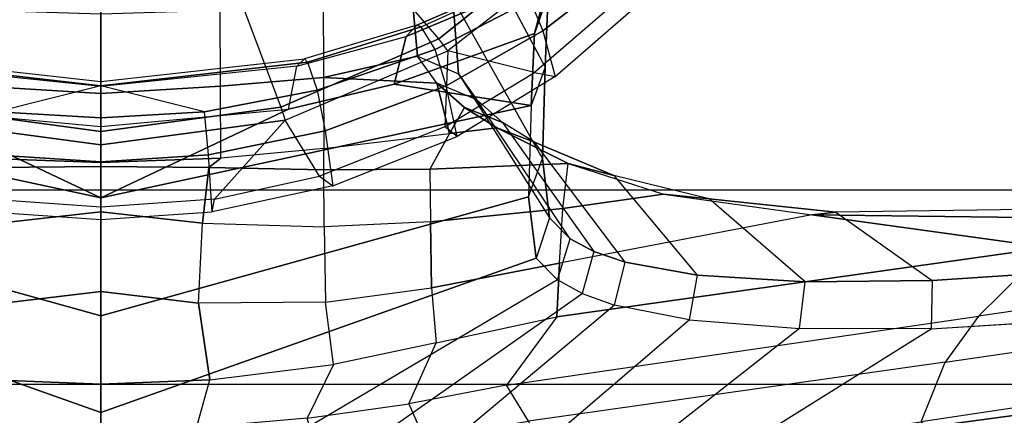
# Model space of a CAD drawing. Units: inches. Extents: x -2 to 130, y -6 to 123.
# Drawn here: x 32 to 34, y 11 to 12 of the extents above; entities that cross this region are included whole.
import ezdxf

# ---------------------------------------------------------------- set-up
doc = ezdxf.new("R2010")
doc.units = ezdxf.units.IN
doc.header["$MEASUREMENT"] = 0
for name, color, linetype in [('SEAT-BASE', 5, 'Continuous'), ('SEAT-FABRIC', 5, 'Continuous'), ('SEAT-FRAME', 5, 'Continuous')]:
    doc.layers.add(name, color=color, linetype=linetype)

# ---------------------------------------------------------------- blocks, each defined once
blk = doc.blocks.new('1cosm_midback_arms_0t')
at = {"layer": 'SEAT-BASE'}
for points in [[(-12.4827, -3.588, 4.6427), (-1.9835, 0.1793, 7.726), (-1.9883, 0.1562, 7.7766), (-12.49, -3.6084, 4.6922)], [(-1.9835, 0.1793, 7.726), (-2.8025, -0.115, 7.4436), (-11.8266, -3.355, 4.77), (-12.4827, -3.588, 4.6427)], [(-12.49, -3.6084, 4.6922), (-1.9883, 0.1562, 7.7766), (-1.9763, 0.1079, 7.8018), (-12.4818, -3.6541, 4.7197)], [(-12.4818, -3.6541, 4.7197), (-1.9763, 0.1079, 7.8018), (-1.8662, -0.2307, 7.8317), (-12.423, -3.8347, 4.7496)], [(-11.8005, -3.3703, 4.7009), (-2.7739, -0.1327, 7.3655), (-2.8025, -0.115, 7.4436), (-11.8266, -3.355, 4.77)], [(-11.7687, -3.4199, 4.6539), (-2.7384, -0.193, 7.3173), (-2.7739, -0.1327, 7.3655), (-11.8005, -3.3703, 4.7009)], [(-11.7365, -3.5229, 4.5728), (-2.8891, -0.4734, 7.1322), (-2.7384, -0.193, 7.3173), (-11.7687, -3.4199, 4.6539)], [(-11.7365, -3.5229, 4.5728), (-2.8891, -0.4734, 7.1322), (-2.7384, -0.193, 7.3173), (-11.7687, -3.4199, 4.6539)], [(-12.423, -3.8347, 4.7496), (-1.8662, -0.2307, 7.8317), (-1.7558, -0.5705, 7.8418), (-12.3637, -4.0172, 4.7597)], [(-11.7169, -3.5997, 4.4629), (-3.08, -0.6892, 6.9012), (-2.8891, -0.4734, 7.1322), (-11.7365, -3.5229, 4.5728)], [(-11.7169, -3.5997, 4.4629), (-3.08, -0.6892, 6.9012), (-2.8891, -0.4734, 7.1322), (-11.7365, -3.5229, 4.5728)], [(-12.3637, -4.0172, 4.7597), (-1.7558, -0.5705, 7.8418), (-1.6454, -0.9103, 7.8317), (-12.3044, -4.1998, 4.7496)], [(-11.6988, -3.7223, 4.0039), (-11.4241, -3.6498, 3.5866), (-2.2931, -0.683, 5.1688), (-3.7062, -1.1031, 6.0034)], [(-2.2931, -0.683, 5.1688), (-2.2566, -0.7953, 5.1688), (-11.3876, -3.7622, 3.5866), (-11.4241, -3.6498, 3.5866)], [(-11.7013, -3.6862, 4.2405), (-3.4046, -0.9427, 6.4814), (-3.08, -0.6892, 6.9012), (-11.7169, -3.5997, 4.4629)], [(-11.7013, -3.6862, 4.2405), (-3.4046, -0.9427, 6.4814), (-3.08, -0.6892, 6.9012), (-11.7169, -3.5997, 4.4629)], [(-3.6467, -1.286, 6.0034), (-2.2566, -0.7953, 5.1688), (-11.3876, -3.7622, 3.5866), (-11.6524, -3.865, 4.0039)], [(-12.3044, -4.1998, 4.7496), (-1.6454, -0.9103, 7.8317), (-1.5354, -1.249, 7.8018), (-12.2458, -4.3804, 4.7197)], [(-11.6988, -3.7223, 4.0039), (-3.7062, -1.1031, 6.0034), (-3.4046, -0.9427, 6.4814), (-11.7013, -3.6862, 4.2405)], [(-11.6988, -3.7223, 4.0039), (-3.7062, -1.1031, 6.0034), (-3.4046, -0.9427, 6.4814), (-11.7013, -3.6862, 4.2405)], [(-11.6332, -3.8957, 4.2405), (-3.3085, -1.2386, 6.4814), (-3.6467, -1.286, 6.0034), (-11.6524, -3.865, 4.0039)], [(-11.6332, -3.8957, 4.2405), (-3.3085, -1.2386, 6.4814), (-3.6467, -1.286, 6.0034), (-11.6524, -3.865, 4.0039)], [(-11.595, -3.9748, 4.4629), (-2.8969, -1.2528, 6.9012), (-3.3085, -1.2386, 6.4814), (-11.6332, -3.8957, 4.2405)], [(-11.595, -3.9748, 4.4629), (-2.8969, -1.2528, 6.9012), (-3.3085, -1.2386, 6.4814), (-11.6332, -3.8957, 4.2405)], [(-12.2458, -4.3804, 4.7197), (-1.5354, -1.249, 7.8018), (-1.5168, -1.2951, 7.7766), (-12.2256, -4.4222, 4.6922)], [(-11.5657, -4.0485, 4.5728), (-2.6156, -1.3152, 7.1322), (-2.8969, -1.2528, 6.9012), (-11.595, -3.9748, 4.4629)], [(-11.5657, -4.0485, 4.5728), (-2.6156, -1.3152, 7.1322), (-2.8969, -1.2528, 6.9012), (-11.595, -3.9748, 4.4629)], [(-12.2256, -4.4222, 4.6922), (-1.5168, -1.2951, 7.7766), (-1.4993, -1.3109, 7.726), (-12.2077, -4.4344, 4.6427)], [(-12.2077, -4.4344, 4.6427), (-11.54, -4.2372, 4.77), (-2.3349, -1.5542, 7.4436), (-1.4993, -1.3109, 7.726)], [(-11.5312, -4.1508, 4.6539), (-2.3289, -1.4534, 7.3173), (-2.6156, -1.3152, 7.1322), (-11.5657, -4.0485, 4.5728)], [(-11.5312, -4.1508, 4.6539), (-2.3289, -1.4534, 7.3173), (-2.6156, -1.3152, 7.1322), (-11.5657, -4.0485, 4.5728)], [(-11.5278, -4.2096, 4.7009), (-2.3221, -1.5231, 7.3655), (-2.3289, -1.4534, 7.3173), (-11.5312, -4.1508, 4.6539)], [(-11.54, -4.2372, 4.77), (-2.3349, -1.5542, 7.4436), (-2.3221, -1.5231, 7.3655), (-11.5278, -4.2096, 4.7009)]]:
    blk.add_3dface(points, dxfattribs=at)
at = {"layer": 'SEAT-FABRIC'}
for points in [[(-9.6006, 8.465, 41.5496), (-9.6006, -8.465, 41.5496), (-10.2349, -7.8318, 42.2531), (-10.2349, 7.8318, 42.2531)], [(-10.2349, -7.8318, 42.2531), (-10.2349, 7.8318, 42.2531), (-10.7563, 6.8482, 42.5162), (-10.7563, -6.8482, 42.5162)], [(-10.7563, 6.8482, 42.5162), (-10.7563, -6.8482, 42.5162), (-11.068, -5.741, 42.5629), (-11.068, 5.741, 42.5629)]]:
    blk.add_3dface(points, dxfattribs=at)
at = {"layer": 'SEAT-FRAME'}
for points in [[(-10.4759, 1.2266, 30.8253), (-10.5124, 1.2925, 31.05), (-11.1878, 0.3326, 32.282), (-11.2011, 0, 32.262)], [(-10.4759, 1.2266, 30.8253), (-10.4171, 1.1692, 30.5171), (-10.832, 0, 31.1172), (-11.2011, 0, 32.262)], [(-10.832, 0, 31.1172), (-10.4171, 1.1692, 30.5171), (-10.2523, 1.1488, 29.7972), (-10.5723, 0, 30.1379)], [(-10.5723, 0, 30.1379), (-10.2523, 1.1488, 29.7972), (-10.0074, 1.1553, 28.5574), (-10.2556, 0, 28.5688)], [(-10.2556, 0, 28.5688), (-10.0074, 1.1553, 28.5574), (-9.9497, 0.7877, 27.1449), (-10.0177, 0.504, 27.1282)], [(-9.9666, 0.5811, 22.3469), (-9.8906, 0.5552, 23.785), (-9.955, 0, 23.8034), (-10.0242, 0.2782, 22.3715)], [(-9.9021, 0.5267, 25.5215), (-9.8821, 0.5466, 24.2855), (-9.9433, 0, 24.2992), (-9.956, 0, 25.524)], [(-9.8906, 0.5552, 23.785), (-9.8821, 0.5466, 24.2855), (-9.9433, 0, 24.2992), (-9.955, 0, 23.8034)], [(-10.0177, 0.504, 27.1282), (-10.0634, 0, 27.1171), (-10.2556, 0, 28.5688)], [(-9.9021, 0.5267, 25.5215), (-10.0177, 0.504, 27.1282), (-10.0634, 0, 27.1171), (-9.956, 0, 25.524)], [(-10.113, 0, 20.0413), (-10.2807, 0, 20.1587), (-10.2586, 0.3049, 20.1433), (-10.0467, 0.4953, 19.9949)], [(-10.0467, 0.4953, 19.9949), (-10.0119, 0.4833, 19.9822), (-10.0773, 0, 20.0276), (-10.113, 0, 20.0413)], [(-9.496, 0, 19.957), (-10.0773, 0, 20.0276), (-10.0119, 0.4833, 19.9822), (-9.4761, 0.2815, 19.9419)], [(-10.1712, 0, 31.4874), (-10.1603, 0, 31.4477), (-10.1485, 0.322, 31.4511), (-10.1739, 0.2898, 31.5275)], [(-10.1603, 0, 31.4477), (-9.975, 0, 30.7164), (-9.9555, 0.3216, 30.712), (-10.1485, 0.322, 31.4511)], [(-9.975, 0, 30.7164), (-9.7619, 0, 29.8616), (-9.7526, 0.3204, 29.9092), (-9.9555, 0.3216, 30.712)], [(-10.88, 0, 32.7665), (-10.7557, 0, 32.4196), (-10.7445, 0.2922, 32.4411), (-10.8728, 0.2568, 32.7855)], [(-10.7445, 0.2922, 32.4411), (-10.7557, 0, 32.4196), (-10.507, 0, 32.0166), (-10.5382, 0.2626, 32.1019)], [(-10.2586, 0.3049, 20.1433), (-10.2929, 0.2989, 20.2217), (-10.3133, 0, 20.2356), (-10.2807, 0, 20.1587)], [(-10.1401, 0.2887, 21.2768), (-10.2929, 0.2989, 20.2217), (-10.3133, 0, 20.2356), (-10.1587, 0, 21.2866)], [(-10.507, 0, 32.0166), (-10.2928, 0, 31.7355), (-10.3232, 0.273, 31.8153), (-10.5382, 0.2626, 32.1019)], [(-10.2928, 0, 31.7355), (-10.1712, 0, 31.4874), (-10.1739, 0.2898, 31.5275), (-10.3232, 0.273, 31.8153)], [(-10.0242, 0.2782, 22.3715), (-10.1401, 0.2887, 21.2768), (-10.1587, 0, 21.2866), (-10.0409, 0, 22.3789)], [(-9.955, 0, 23.8034), (-10.0242, 0.2782, 22.3715), (-10.0409, 0, 22.3789)], [(-11.2011, 0, 32.262), (-11.1878, -0.3326, 32.282), (-10.5124, -1.2925, 31.05), (-10.4759, -1.2266, 30.8253)], [(-11.2011, 0, 32.262), (-10.832, 0, 31.1172), (-10.4171, -1.1692, 30.5171), (-10.4759, -1.2266, 30.8253)], [(-10.8728, -0.2568, 32.7855), (-10.7445, -0.2922, 32.4411), (-10.7557, 0, 32.4196), (-10.88, 0, 32.7665)], [(-10.5723, 0, 30.1379), (-10.2523, -1.1488, 29.7972), (-10.4171, -1.1692, 30.5171), (-10.832, 0, 31.1172)], [(-10.2556, 0, 28.5688), (-10.0074, -1.1553, 28.5574), (-10.2523, -1.1488, 29.7972), (-10.5723, 0, 30.1379)], [(-10.5382, -0.2626, 32.1019), (-10.3232, -0.273, 31.8153), (-10.2928, 0, 31.7355), (-10.507, 0, 32.0166)], [(-10.3232, -0.273, 31.8153), (-10.1739, -0.2898, 31.5275), (-10.1712, 0, 31.4874), (-10.2928, 0, 31.7355)], [(-10.2807, 0, 20.1587), (-10.3133, 0, 20.2356), (-10.2929, -0.2989, 20.2217), (-10.2586, -0.3049, 20.1433)], [(-10.1587, 0, 21.2866), (-10.3133, 0, 20.2356), (-10.2929, -0.2989, 20.2217), (-10.1401, -0.2887, 21.2768)], [(-10.2556, 0, 28.5688), (-10.2556, 0, 28.5688), (-10.0634, 0, 27.1171), (-10.0177, -0.504, 27.1282)], [(-10.1739, -0.2898, 31.5275), (-10.1485, -0.322, 31.4511), (-10.1603, 0, 31.4477), (-10.1712, 0, 31.4874)], [(-10.1485, -0.322, 31.4511), (-9.9555, -0.3216, 30.712), (-9.975, 0, 30.7164), (-10.1603, 0, 31.4477)], [(-10.0409, 0, 22.3789), (-10.1587, 0, 21.2866), (-10.1401, -0.2887, 21.2768), (-10.0242, -0.2782, 22.3715)], [(-9.956, 0, 25.524), (-10.0634, 0, 27.1171), (-10.0177, -0.504, 27.1282), (-9.9021, -0.5267, 25.5215)], [(-10.0409, 0, 22.3789), (-10.0409, 0, 22.3789), (-10.0242, -0.2782, 22.3715), (-9.955, 0, 23.8034)], [(-10.0242, -0.2782, 22.3715), (-9.955, 0, 23.8034), (-9.8906, -0.5552, 23.785), (-9.9666, -0.5811, 22.3469)], [(-9.956, 0, 25.524), (-9.9433, 0, 24.2992), (-9.8821, -0.5466, 24.2855), (-9.9021, -0.5267, 25.5215)], [(-9.955, 0, 23.8034), (-9.9433, 0, 24.2992), (-9.8821, -0.5466, 24.2855), (-9.8906, -0.5552, 23.785)], [(-10.5382, -0.2626, 32.1019), (-10.507, 0, 32.0166), (-10.7557, 0, 32.4196), (-10.7445, -0.2922, 32.4411)], [(-10.0467, -0.4953, 19.9949), (-10.2586, -0.3049, 20.1433), (-10.2807, 0, 20.1587), (-10.113, 0, 20.0413)], [(-10.0177, -0.504, 27.1282), (-9.9497, -0.7877, 27.1449), (-10.0074, -1.1553, 28.5574), (-10.2556, 0, 28.5688)], [(-10.113, 0, 20.0413), (-10.0773, 0, 20.0276), (-10.0119, -0.4833, 19.9822), (-10.0467, -0.4953, 19.9949)], [(-9.4761, -0.2815, 19.9419), (-10.0119, -0.4833, 19.9822), (-10.0773, 0, 20.0276), (-9.496, 0, 19.957)], [(-9.9555, -0.3216, 30.712), (-9.7526, -0.3204, 29.9092), (-9.7619, 0, 29.8616), (-9.975, 0, 30.7164)], [(-10.7031, -0.6252, 32.519), (-10.8471, -0.5543, 32.859), (-10.8728, -0.2568, 32.7855), (-10.7445, -0.2922, 32.4411)], [(-10.7031, -0.6252, 32.519), (-10.5354, -0.6033, 32.2144), (-10.5382, -0.2626, 32.1019), (-10.7445, -0.2922, 32.4411)], [(-10.3333, -0.6001, 31.9189), (-10.5354, -0.6033, 32.2144), (-10.5382, -0.2626, 32.1019), (-10.3232, -0.273, 31.8153)], [(-10.3333, -0.6001, 31.9189), (-10.1798, -0.5985, 31.6245), (-10.1739, -0.2898, 31.5275), (-10.3232, -0.273, 31.8153)], [(-10.2929, -0.2989, 20.2217), (-10.1401, -0.2887, 21.2768), (-10.0759, -0.6022, 21.2441), (-10.2231, -0.6227, 20.1742)], [(-10.1798, -0.5985, 31.6245), (-10.1228, -0.5984, 31.4556), (-10.1485, -0.322, 31.4511), (-10.1739, -0.2898, 31.5275)], [(-10.1401, -0.2887, 21.2768), (-10.0242, -0.2782, 22.3715), (-9.9666, -0.5811, 22.3469), (-10.0759, -0.6022, 21.2441)], [(-9.8285, -0.9079, 19.8552), (-9.4172, -0.5548, 19.8967), (-9.4761, -0.2815, 19.9419), (-10.0119, -0.4833, 19.9822)], [(-10.2929, -0.2989, 20.2217), (-10.2586, -0.3049, 20.1433), (-10.1976, -0.587, 20.1005), (-10.2231, -0.6227, 20.1742)], [(-10.1976, -0.587, 20.1005), (-10.1976, -0.587, 20.1005), (-10.0467, -0.4953, 19.9949), (-10.2586, -0.3049, 20.1433)], [(-10.5124, -1.2925, 31.05), (-10.5437, -1.3798, 31.2766), (-11.1488, -0.6574, 32.3419), (-11.1878, -0.3326, 32.282)], [(-9.9319, -0.5982, 30.7595), (-10.1228, -0.5984, 31.4556), (-10.1485, -0.322, 31.4511), (-9.9555, -0.3216, 30.712)], [(-9.7076, -0.597, 29.892), (-9.9319, -0.5982, 30.7595), (-9.9555, -0.3216, 30.712), (-9.7526, -0.3204, 29.9092)], [(-9.8608, -0.9316, 19.8647), (-10.0648, -0.924, 20.0076), (-10.1976, -0.587, 20.1005), (-10.0467, -0.4953, 19.9949)], [(-10.0119, -0.4833, 19.9822), (-10.0467, -0.4953, 19.9949), (-9.8608, -0.9316, 19.8647), (-9.8285, -0.9079, 19.8552)], [(-10.0177, -0.504, 27.1282), (-9.9021, -0.5267, 25.5215), (-9.8224, -0.8199, 25.518), (-9.9497, -0.7877, 27.1449)], [(-9.8821, -0.5466, 24.2855), (-9.9021, -0.5267, 25.5215), (-9.8224, -0.8199, 25.518), (-9.7919, -0.8484, 24.2658)], [(-10.8083, -0.8271, 32.9851), (-10.9023, -0.868, 33.2223), (-10.9385, -0.5811, 33.0749), (-10.8471, -0.5543, 32.859)], [(-10.8083, -0.8271, 32.9851), (-10.6446, -0.9007, 32.6285), (-10.7031, -0.6252, 32.519), (-10.8471, -0.5543, 32.859)], [(-9.8906, -0.5552, 23.785), (-9.9666, -0.5811, 22.3469), (-9.8572, -0.8976, 22.3013), (-9.7957, -0.8606, 23.7587)], [(-9.8821, -0.5466, 24.2855), (-9.8906, -0.5552, 23.785), (-9.7957, -0.8606, 23.7587), (-9.7919, -0.8484, 24.2658)], [(-9.321, -0.8121, 19.8236), (-9.6069, -1.1847, 19.7033), (-9.8285, -0.9079, 19.8552), (-9.4172, -0.5548, 19.8967)], [(-9.9666, -0.5811, 22.3469), (-10.0759, -0.6022, 21.2441), (-9.9543, -0.9274, 21.1831), (-9.8572, -0.8976, 22.3013)], [(-10.4973, -0.8879, 32.3241), (-10.6446, -0.9007, 32.6285), (-10.7031, -0.6252, 32.519), (-10.5354, -0.6033, 32.2144)], [(-10.4973, -0.8879, 32.3241), (-10.3201, -0.8852, 32.021), (-10.3333, -0.6001, 31.9189), (-10.5354, -0.6033, 32.2144)], [(-10.178, -0.8837, 31.7227), (-10.3201, -0.8852, 32.021), (-10.3333, -0.6001, 31.9189), (-10.1798, -0.5985, 31.6245)], [(-10.1976, -0.587, 20.1005), (-10.2231, -0.6227, 20.1742), (-10.0906, -0.9566, 20.0842), (-10.0648, -0.924, 20.0076)], [(-10.0759, -0.6022, 21.2441), (-10.2231, -0.6227, 20.1742), (-10.0906, -0.9566, 20.0842), (-9.9543, -0.9274, 21.1831)], [(-10.0829, -0.9361, 31.4566), (-10.178, -0.8837, 31.7227), (-10.1798, -0.5985, 31.6245), (-10.1228, -0.5984, 31.4556)], [(-10.0829, -0.9361, 31.4566), (-9.947, -0.9019, 30.9643), (-9.9319, -0.5982, 30.7595), (-10.1228, -0.5984, 31.4556)], [(-9.8746, -0.8504, 30.6836), (-9.8746, -0.8504, 30.6836), (-9.9319, -0.5982, 30.7595), (-9.947, -0.9019, 30.9643)], [(-9.8746, -0.8504, 30.6836), (-9.6675, -0.8313, 29.8798), (-9.7076, -0.597, 29.892), (-9.9319, -0.5982, 30.7595)], [(-10.5437, -1.3798, 31.2766), (-11.1488, -0.6574, 32.3419), (-11.0754, -1.0045, 32.4508), (-10.5832, -1.5797, 31.665)], [(-9.9497, -0.7877, 27.1449), (-9.9497, -0.7877, 27.1449), (-9.8136, -1.1644, 27.1799), (-10.0074, -1.1553, 28.5574)], [(-9.8224, -0.8199, 25.518), (-9.66, -1.2056, 25.5101), (-9.8136, -1.1644, 27.1799), (-9.9497, -0.7877, 27.1449)], [(-10.8556, -1.1489, 33.4074), (-10.7588, -1.0896, 33.1433), (-10.8083, -0.8271, 32.9851), (-10.9023, -0.868, 33.2223)], [(-10.575, -1.2247, 32.8047), (-10.7588, -1.0896, 33.1433), (-10.8083, -0.8271, 32.9851), (-10.6446, -0.9007, 32.6285)], [(-9.7197, -0.9452, 29.859), (-9.6675, -0.8313, 29.8798), (-9.8746, -0.8504, 30.6836), (-9.9225, -0.9602, 30.6571)], [(-9.8224, -0.8199, 25.518), (-9.7919, -0.8484, 24.2658), (-9.6829, -1.0974, 24.2423), (-9.66, -1.2056, 25.5101)], [(-9.8746, -0.8504, 30.6836), (-9.9225, -0.9602, 30.6571), (-9.9925, -1.0096, 30.9349), (-9.947, -0.9019, 30.9643)], [(-9.8572, -0.8976, 22.3013), (-9.7957, -0.8606, 23.7587), (-9.6812, -1.1113, 23.7273), (-9.7251, -1.1534, 22.2465)], [(-9.7919, -0.8484, 24.2658), (-9.7957, -0.8606, 23.7587), (-9.6812, -1.1113, 23.7273), (-9.6829, -1.0974, 24.2423)], [(-10.575, -1.2247, 32.8047), (-10.431, -1.232, 32.4755), (-10.4973, -0.8879, 32.3241), (-10.6446, -0.9007, 32.6285)], [(-10.431, -1.232, 32.4755), (-10.2839, -1.2412, 32.1644), (-10.3201, -0.8852, 32.021), (-10.4973, -0.8879, 32.3241)], [(-10.2839, -1.2412, 32.1644), (-10.1632, -1.2554, 31.8631), (-10.178, -0.8837, 31.7227), (-10.3201, -0.8852, 32.021)], [(-10.1632, -1.2554, 31.8631), (-10.0676, -1.0632, 31.4535), (-10.0829, -0.9361, 31.4566), (-10.178, -0.8837, 31.7227)], [(-9.9543, -0.9274, 21.1831), (-9.8572, -0.8976, 22.3013), (-9.7251, -1.1534, 22.2465), (-9.807, -1.1869, 21.1098)], [(-10.0906, -0.9566, 20.0842), (-10.0648, -0.924, 20.0076), (-9.9185, -1.1644, 19.9051), (-9.9296, -1.2198, 19.9749)], [(-10.0124, -0.9766, 31.2252), (-10.0124, -0.9766, 31.2252), (-9.947, -0.9019, 30.9643), (-10.0829, -0.9361, 31.4566)], [(-10.0648, -0.924, 20.0076), (-10.0648, -0.924, 20.0076), (-9.9185, -1.1644, 19.9051), (-9.8608, -0.9316, 19.8647)], [(-9.9925, -1.0096, 30.9349), (-9.947, -0.9019, 30.9643), (-10.0124, -0.9766, 31.2252), (-10.0531, -1.0791, 31.1854)], [(-9.8608, -0.9316, 19.8647), (-9.8285, -0.9079, 19.8552), (-9.6069, -1.1847, 19.7033), (-9.6376, -1.2183, 19.7085)], [(-9.9225, -0.9602, 30.6571), (-10.3092, -1.2053, 30.5329), (-10.1494, -1.1865, 29.8264), (-9.7197, -0.9452, 29.859)], [(-10.1494, -1.1865, 29.8264), (-9.7197, -0.9452, 29.859), (-9.4605, -0.9573, 28.6007), (-9.9045, -1.1936, 28.5778)], [(-10.0906, -0.9566, 20.0842), (-9.9543, -0.9274, 21.1831), (-9.807, -1.1869, 21.1098), (-9.9296, -1.2198, 19.9749)], [(-10.0124, -0.9766, 31.2252), (-10.0124, -0.9766, 31.2252), (-10.0829, -0.9361, 31.4566), (-10.0676, -1.0632, 31.4535)], [(-10.3654, -1.2608, 30.8366), (-9.9925, -1.0096, 30.9349), (-9.9225, -0.9602, 30.6571), (-10.3092, -1.2053, 30.5329)], [(-10.1061, -1.1643, 31.4166), (-10.0531, -1.0791, 31.1854), (-10.0124, -0.9766, 31.2252), (-10.0676, -1.0632, 31.4535)], [(-9.4605, -0.9573, 28.6007), (-9.9045, -1.1936, 28.5778), (-9.7094, -1.2015, 27.193), (-9.2683, -0.9601, 27.2248)], [(-11.0754, -1.0045, 32.4508), (-10.5832, -1.5797, 31.665), (-10.6063, -1.8764, 32.0963), (-10.9917, -1.3861, 32.651)], [(-10.0531, -1.0791, 31.1854), (-10.3994, -1.3241, 31.0566), (-10.3654, -1.2608, 30.8366), (-9.9925, -1.0096, 30.9349)], [(-10.4279, -1.408, 31.279), (-10.1061, -1.1643, 31.4166), (-10.0531, -1.0791, 31.1854), (-10.3994, -1.3241, 31.0566)], [(-10.1632, -1.2554, 31.8631), (-10.1956, -1.3774, 31.8516), (-10.1061, -1.1643, 31.4166), (-10.0676, -1.0632, 31.4535)], [(-10.5733, -2.3568, 33.9849), (-10.6967, -2.2676, 34.173), (-10.8556, -1.1489, 33.4074), (-10.7588, -1.0896, 33.1433)], [(-10.5733, -2.3568, 33.9849), (-10.3884, -2.5442, 33.7012), (-10.575, -1.2247, 32.8047), (-10.7588, -1.0896, 33.1433)], [(-10.8568, -2.2033, 34.3379), (-10.6967, -2.2676, 34.173), (-10.8556, -1.1489, 33.4074), (-10.9967, -1.2094, 33.6496)], [(-10.3092, -1.2053, 30.5329), (-10.4171, -1.1692, 30.5171), (-10.2523, -1.1488, 29.7972), (-10.1494, -1.1865, 29.8264)], [(-10.2523, -1.1488, 29.7972), (-10.1494, -1.1865, 29.8264), (-9.9045, -1.1936, 28.5778), (-10.0074, -1.1553, 28.5574)], [(-9.9045, -1.1936, 28.5778), (-10.0074, -1.1553, 28.5574), (-9.8136, -1.1644, 27.1799), (-9.7093, -1.2015, 27.193)], [(-9.7251, -1.1534, 22.2465), (-9.807, -1.1869, 21.1098), (-9.6394, -1.4038, 21.0245), (-9.5784, -1.3688, 22.1825)], [(-10.4759, -1.2266, 30.8253), (-10.3654, -1.2608, 30.8366), (-10.3092, -1.2053, 30.5329), (-10.4171, -1.1692, 30.5171)], [(-10.1956, -1.3774, 31.8516), (-10.4628, -1.6012, 31.6636), (-10.4279, -1.408, 31.279), (-10.1061, -1.1643, 31.4166)], [(-9.9185, -1.1644, 19.9051), (-9.9296, -1.2198, 19.9749), (-9.7415, -1.4372, 19.8472), (-9.7342, -1.3788, 19.7761)], [(-9.807, -1.1869, 21.1098), (-9.9296, -1.2198, 19.9749), (-9.7415, -1.4372, 19.8472), (-9.6394, -1.4038, 21.0245)], [(-9.7094, -1.2015, 27.193), (-9.8136, -1.1644, 27.1799), (-9.66, -1.2056, 25.5101), (-9.5573, -1.2386, 25.5175)], [(-10.3884, -2.5442, 33.7012), (-10.3012, -1.9098, 32.7935), (-10.431, -1.232, 32.4755), (-10.575, -1.2247, 32.8047)], [(-10.3994, -1.3241, 31.0566), (-10.5124, -1.2925, 31.05), (-10.4759, -1.2266, 30.8253), (-10.3654, -1.2608, 30.8366)], [(-10.2457, -1.511, 32.2832), (-10.3012, -1.9098, 32.7935), (-10.431, -1.232, 32.4755), (-10.2839, -1.2412, 32.1644)], [(-10.2457, -1.511, 32.2832), (-10.2457, -1.511, 32.2832), (-10.2839, -1.2412, 32.1644), (-10.1632, -1.2554, 31.8631)], [(-10.258, -1.634, 32.2679), (-10.1956, -1.3774, 31.8516), (-10.1632, -1.2554, 31.8631), (-10.2457, -1.511, 32.2832)], [(-10.5437, -1.3798, 31.2766), (-10.4279, -1.408, 31.279), (-10.3994, -1.3241, 31.0566), (-10.5124, -1.2925, 31.05)], [(-11.4239, -1.3885, 33.6576), (-10.9418, -1.6943, 32.8526), (-10.7531, -3.0941, 33.8108), (-11.2452, -2.68, 34.5737)], [(-10.6063, -1.8764, 32.0963), (-10.9917, -1.3861, 32.651), (-10.9418, -1.6943, 32.8526), (-10.6069, -2.2299, 32.4999)], [(-10.4628, -1.6012, 31.6636), (-10.5832, -1.5797, 31.665), (-10.5437, -1.3798, 31.2766), (-10.4279, -1.408, 31.279)], [(-10.4808, -1.8917, 32.0956), (-10.258, -1.634, 32.2679), (-10.1956, -1.3774, 31.8516), (-10.4628, -1.6012, 31.6636)], [(-10.294, -1.9741, 32.7395), (-10.258, -1.634, 32.2679), (-10.2457, -1.511, 32.2832), (-10.3012, -1.9098, 32.7935)], [(-10.6063, -1.8764, 32.0963), (-10.4808, -1.8917, 32.0956), (-10.4628, -1.6012, 31.6636), (-10.5832, -1.5797, 31.665)], [(-10.294, -1.9741, 32.7395), (-10.4777, -2.233, 32.4934), (-10.4808, -1.8917, 32.0956), (-10.258, -1.634, 32.2679)], [(-10.9418, -1.6943, 32.8526), (-10.6069, -2.2299, 32.4999), (-10.5701, -2.8199, 33.0306), (-10.7531, -3.0941, 33.8108)], [(-10.4777, -2.233, 32.4934), (-10.6069, -2.2299, 32.4999), (-10.6063, -1.8764, 32.0963), (-10.4808, -1.8917, 32.0956)], [(-10.308, -2.4811, 33.4219), (-10.308, -2.4811, 33.4219), (-10.3012, -1.9098, 32.7935), (-10.3884, -2.5442, 33.7012)], [(-10.286, -2.5426, 33.3434), (-10.294, -1.9741, 32.7395), (-10.3011, -1.91, 32.7939), (-10.308, -2.4811, 33.4219)], [(-10.439, -2.8146, 33.0229), (-10.286, -2.5426, 33.3434), (-10.294, -1.9741, 32.7395), (-10.4777, -2.233, 32.4934)], [(-10.9492, -2.3157, 34.4949), (-10.5562, -4.8715, 36.2852), (-10.4638, -4.8227, 36.1576), (-10.8568, -2.2033, 34.3379)], [(-10.3336, -4.7579, 35.8939), (-10.4638, -4.8227, 36.1576), (-10.8568, -2.2033, 34.3379), (-10.6967, -2.2676, 34.173)], [(-10.5702, -2.8199, 33.0305), (-10.439, -2.8146, 33.0229), (-10.4777, -2.233, 32.4934), (-10.6069, -2.2299, 32.4999)], [(-10.3336, -4.7579, 35.8939), (-10.2319, -4.7056, 35.615), (-10.5733, -2.3568, 33.9849), (-10.6967, -2.2676, 34.173)], [(-11.0692, -2.4442, 34.6163), (-10.6692, -4.9384, 36.3843), (-10.5562, -4.8715, 36.2852), (-10.9492, -2.3157, 34.4949)], [(-10.0561, -4.9235, 35.3893), (-10.2319, -4.7056, 35.615), (-10.5733, -2.3568, 33.9849), (-10.3884, -2.5442, 33.7012)]]:
    blk.add_3dface(points, dxfattribs=at)

msp = doc.modelspace()

# ---------------------------------------------------------------- block references
at = {"rotation": 90}
msp.add_blockref('1cosm_midback_arms_0t', (31.9027, 22.0845), dxfattribs=at)

doc.saveas('drawing.dxf')
